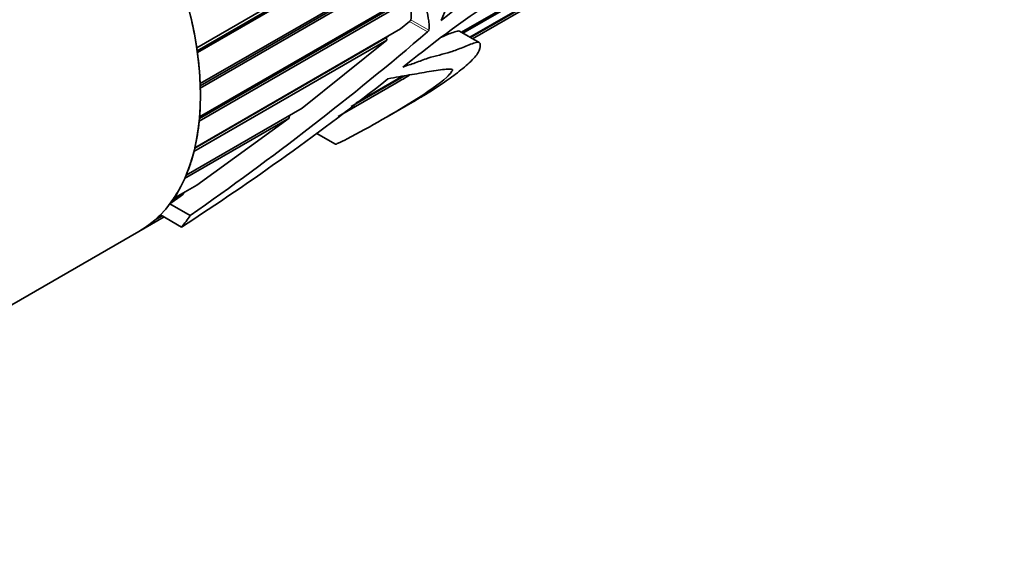
# Model space of a CAD drawing. Units: millimetres. Extents: x 0 to 799, y 0 to 1164.
# Drawn here: x 716 to 756, y 235 to 257 of the extents above; entities that cross this region are included whole.
import ezdxf
from ezdxf import colors
from ezdxf.entities.mleader import LeaderData, LeaderLine
from ezdxf.math import Vec2, Vec3

# ---------------------------------------------------------------- set-up
doc = ezdxf.new("R2010")
doc.units = ezdxf.units.MM
doc.layers.add('DV7_Défaut', color=7, linetype='Continuous')
doc.layers.add('Défaut', color=7, linetype='Continuous')

# ---------------------------------------------------------------- blocks, each defined once
blk = doc.blocks.new('_DOT')
at = {"color": 0}
blk.add_line((0, 0), (-1, 0), dxfattribs=at)
at = {"color": 0, "const_width": 0.333}
blk.add_lwpolyline([(-0.1665, 0, 1), (0.1665, 0, 1)], format="xyb", close=True, dxfattribs=at)
blk = doc.blocks.new('SE6')
at = {"layer": 'DV7_Défaut', "color": 7, "linetype": 'Continuous', "lineweight": 35}
for p, q in [((733.66, 256.331), (755.546, 268.967)), ((755.367, 268.797), (733.718, 256.298)), ((734.001, 256.134), (754.298, 267.853)), ((754.16, 267.741), (734.029, 256.118)), ((734.111, 256.071), (751.073, 265.864)), ((722.987, 255.708), (731.957, 260.887)), ((723.004, 255.586), (731.828, 260.681)), ((731.917, 260.653), (723.015, 255.513)), ((723.126, 254.27), (731.652, 259.192)), ((723.129, 254.178), (731.513, 259.018)), ((731.598, 258.973), (723.132, 254.085)), ((731.553, 257.636), (723.085, 252.747)), ((723.095, 252.86), (731.467, 257.693)), ((723.1, 252.918), (731.531, 257.785)), ((722.91, 251.679), (731.201, 256.466)), ((731.572, 256.77), (731.201, 256.466)), ((722.906, 251.661), (730.641, 256.127)), ((730.703, 256.178), (730.641, 256.127)), ((730.641, 256.127), (730.655, 256.018)), ((734.377, 255.917), (733.584, 256.375)), ((730.655, 256.018), (722.873, 251.524)), ((730.655, 256.018), (727.238, 253.277)), ((731.358, 254.576), (729.216, 253.34)), ((729.397, 253.476), (731.277, 254.562)), ((728.685, 252.938), (731.038, 254.297)), ((722.559, 250.576), (727.238, 253.277)), ((730.671, 252.931), (731.684, 253.515)), ((726.714, 252.873), (722.501, 250.441)), ((726.714, 252.873), (722.998, 250.176)), ((726.732, 252.985), (726.714, 252.873)), ((727.798, 252.268), (728.58, 251.817)), ((722.054, 249.631), (722.998, 250.176)), ((722.42, 249.775), (721.903, 249.419)), ((722.42, 249.775), (721.977, 249.519)), ((722.461, 249.866), (722.42, 249.775)), ((722.719, 248.948), (721.903, 249.419)), ((721.593, 248.938), (721.309, 248.775)), ((721.405, 248.862), (721.565, 248.954)), ((722.38, 248.484), (721.524, 248.978)), ((720.651, 248.3), (721.675, 248.891)), ((699.094, 235.854), (720.651, 248.3))]:
    blk.add_line(p, q, dxfattribs=at)
at = {"layer": 'DV7_Défaut', "color": 7, "linetype": 'Continuous', "lineweight": 18}
for p, q in [((732.345, 256.423), (731.622, 256.84)), ((732.295, 256.352), (731.572, 256.77))]:
    blk.add_line(p, q, dxfattribs=at)
at = {"layer": 'DV7_Défaut', "color": 7, "linetype": 'Continuous', "lineweight": 35}
for centre, radius, start, end in [((731.467, 256.899), 0.166, 309.2765, 339.212), ((652.502, 349.651), 122.767, 304.88677, 310.53843), ((732.192, 256.478), 0.163, 309.537, 340.1727), ((665.301, 336.725), 105.093, 302.89682, 308.48046), ((726.304, 262.808), 9.741, 299.0857, 302.6935)]:
    blk.add_arc(centre, radius, start, end, dxfattribs=at)
for major_axis, start_param, end_param in [((-6, 10.392), 3.141593, 6.283185), ((6, -10.392), 0.97313, 1.094281), ((6, -10.392), 0.833503, 0.954655), ((6, -10.392), 0.693877, 0.815029), ((6, -10.392), 0.554251, 0.675402), ((6, -10.392), 0.414624, 0.535776), ((6, -10.392), 0.274998, 0.39615), ((6, -10.392), 0.135372, 0.158787), ((6.5, -11.258), 0.213422, 0.285732), ((-6, 10.392), 3.137338, 3.25849)]:
    blk.add_ellipse((714.651, 258.692), major_axis=major_axis, ratio=0.57735, start_param=start_param, end_param=end_param, dxfattribs=at)
for points, knots in [([(732.847, 256.808), (733.013, 257.233), (733.199, 257.683), (733.472, 258.595), (733.526, 259.056), (733.867, 260.038), (734.152, 260.487), (734.721, 261.325), (735.023, 261.718), (735.948, 262.864), (736.559, 263.622), (737.378, 264.458), (737.544, 264.618), (737.799, 264.846), (737.885, 264.92), (738.015, 265.028), (738.059, 265.063), (738.124, 265.116), (738.146, 265.134), (738.178, 265.161), (738.189, 265.17), (738.21, 265.191), (738.189, 265.181), (737.996, 265.064), (737.818, 264.942), (737.449, 264.755), (737.26, 264.686), (736.312, 264.363), (735.593, 263.892), (734.502, 263.258), (734.136, 263.05), (733.49, 262.411), (733.201, 262.001), (732.788, 261.074), (732.685, 260.56), (732.565, 259.826), (732.528, 259.585), (732.44, 259.105), (732.38, 258.867), (732.263, 258.395), (732.216, 258.163), (732.193, 257.743), (732.214, 257.559), (732.263, 257.218), (732.294, 257.06), (732.333, 256.827), (732.345, 256.751), (732.36, 256.595), (732.377, 256.524), (732.345, 256.423)], [0, 0, 0, 0, 0.0625, 0.0625, 0.125, 0.125, 0.1875, 0.1875, 0.25, 0.25, 0.375, 0.375, 0.40625, 0.40625, 0.421875, 0.421875, 0.429688, 0.429688, 0.433594, 0.433594, 0.435547, 0.435547, 0.4375, 0.4375, 0.46875, 0.46875, 0.5, 0.5, 0.625, 0.625, 0.6875, 0.6875, 0.75, 0.75, 0.8125, 0.8125, 0.84375, 0.84375, 0.875, 0.875, 0.90625, 0.90625, 0.9375, 0.9375, 0.96875, 0.96875, 0.984375, 0.984375, 1, 1, 1, 1]), ([(731.301, 254.932), (732.347, 255.754), (733.383, 256.568), (735.413, 257.932), (736.414, 258.5), (738.439, 259.883), (739.456, 260.669), (740.969, 261.759), (741.472, 262.09), (742.478, 262.794), (742.981, 263.17), (743.599, 263.693), (743.722, 263.8), (743.903, 263.973), (743.963, 264.032), (744.049, 264.133), (744.079, 264.17), (744.113, 264.249), (744.09, 264.269), (743.962, 264.283), (743.833, 264.224), (743.589, 264.127), (743.465, 264.072), (742.846, 263.786), (742.347, 263.52), (740.846, 262.665), (739.846, 262.018), (737.852, 260.691), (736.857, 259.984), (734.863, 258.457), (733.862, 257.644), (732.847, 256.808)], [0, 0, 0, 0, 0.125, 0.125, 0.25, 0.25, 0.375, 0.375, 0.4375, 0.4375, 0.5, 0.5, 0.515625, 0.515625, 0.523438, 0.523438, 0.527344, 0.527344, 0.53125, 0.53125, 0.546875, 0.546875, 0.5625, 0.5625, 0.625, 0.625, 0.75, 0.75, 0.875, 0.875, 1, 1, 1, 1]), ([(731.553, 257.636), (731.575, 257.5), (731.598, 257.37), (731.625, 257.178), (731.633, 257.115), (731.639, 257.017), (731.64, 256.984), (731.638, 256.916), (731.637, 256.882), (731.622, 256.84)], [0, 0, 0, 0, 0.5, 0.5, 0.75, 0.75, 0.875, 0.875, 1, 1, 1, 1]), ([(733.585, 256.374), (733.574, 256.38), (733.561, 256.384), (733.491, 256.386), (733.409, 256.361), (733.178, 256.278), (733.016, 256.205), (732.86, 256.14)], [0, 0, 0, 0, 0.103523, 0.103523, 0.435806, 0.435806, 1, 1, 1, 1]), ([(731.685, 253.515), (731.84, 253.605), (731.994, 253.696), (732.38, 253.928), (732.606, 254.069), (733.029, 254.352), (733.226, 254.495), (733.619, 254.796), (733.811, 254.951), (734.143, 255.256), (734.276, 255.404), (734.404, 255.633), (734.421, 255.728), (734.419, 255.86), (734.41, 255.9), (734.339, 255.937), (734.275, 255.929), (734.056, 255.868), (733.884, 255.793), (733.546, 255.654), (733.384, 255.594), (732.915, 255.445), (732.625, 255.387), (732.145, 255.239), (731.969, 255.163), (731.629, 255.036), (731.48, 255.011), (731.301, 254.932)], [0, 0, 0, 0, 0.051327, 0.051327, 0.130383, 0.130383, 0.209439, 0.209439, 0.288495, 0.288495, 0.367551, 0.367551, 0.446607, 0.446607, 0.486135, 0.486135, 0.525663, 0.525663, 0.60472, 0.60472, 0.683776, 0.683776, 0.841888, 0.841888, 0.920944, 0.920944, 1, 1, 1, 1]), ([(730.695, 254.456), (731.002, 254.525), (731.284, 254.567), (731.831, 254.655), (732.102, 254.706), (732.613, 254.797), (732.854, 254.835), (733.092, 254.845), (733.137, 254.845), (733.23, 254.851), (733.276, 254.854), (733.332, 254.801), (733.218, 254.665), (732.76, 254.246), (732.317, 253.94), (731.404, 253.359), (730.937, 253.081), (729.993, 252.544), (729.523, 252.28), (728.929, 251.975), (728.806, 251.912), (728.641, 251.837), (728.586, 251.815), (728.579, 251.818)], [0, 0, 0, 0, 0.1356828, 0.1356828, 0.2713655, 0.2713655, 0.4070483, 0.4070483, 0.440969, 0.440969, 0.4748897, 0.4748897, 0.5427311, 0.5427311, 0.6784138, 0.6784138, 0.8140966, 0.8140966, 0.9497794, 0.9497794, 0.9837001, 0.9837001, 1, 1, 1, 1])]:
    blk.add_open_spline(points, degree=3, knots=knots, dxfattribs=at)
blk.add_open_spline([(721.977, 249.519), (721.94, 249.468), (721.903, 249.419)], degree=2, dxfattribs=at)

msp = doc.modelspace()

# ---------------------------------------------------------------- block references
at = {"layer": 'Défaut'}
msp.add_blockref('SE6', (0, 0), dxfattribs=at)

# ---------------------------------------------------------------- leaders
at = {"layer": 'Défaut', "color": 7, "linetype": 'Continuous', "lineweight": 18}
ml = msp.add_multileader_mtext('Standard', dxfattribs=at)
ml.set_content('{\\pxsm0.9;\\fSolid Edge ISO|b1||i0||c0|p34;\\W1.;14/12/2016\\P}', color=256)
ml.set_leader_properties()
ml.set_arrow_properties(name='DOT')
ml.build(insert=Vec2(0, 0))
ml.multileader.update_dxf_attribs({"leader_type": 0, "dogleg_length": 0, "arrow_head_size": 12})
ctx = ml.context
ctx.base_point, ctx.char_height, ctx.arrow_head_size, ctx.landing_gap_size = Vec3(656.602, 1156.973), 12, 12, 4.2
notes = []
notes.append((ctx, [(0, (0, 0, 0), (0, 0), (1, 0), 1, [])]))
ctx.mtext.insert = Vec3(658.602, 1163.093)
for ctx, leaders in notes:
    for number, flags, end, landing, length, lines in leaders:
        leader = LeaderData()
        leader.index, (leader.has_last_leader_line, leader.has_dogleg_vector, leader.attachment_direction) = number, flags
        leader.last_leader_point, leader.dogleg_vector, leader.dogleg_length = Vec3(end), Vec3(landing), length
        for number, points, colour, breaks in lines:
            line = LeaderLine()
            line.index, line.vertices, line.color, line.breaks = number, Vec3.list(points), colors.encode_raw_color(colour), breaks
            leader.lines.append(line)
        ctx.leaders.append(leader)

doc.saveas('drawing.dxf')
